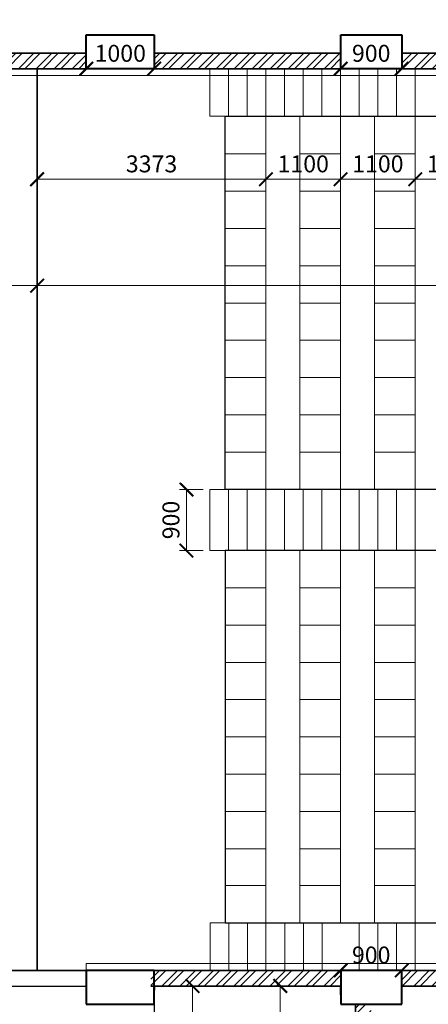
# Model space of a CAD drawing. Units: millimetres. Extents: x 12997793 to 19471212, y -648609 to 21324034.
# Drawn here: x 17721115 to 17727137, y -635356 to -620833 of the extents above; entities that cross this region are included whole.
import ezdxf

# ---------------------------------------------------------------- set-up
doc = ezdxf.new("R2010")
doc.units = ezdxf.units.MM
doc.header["$MEASUREMENT"] = 0
doc.header["$PDMODE"] = 34
doc.layers.get('0').update_dxf_attribs({"lineweight": 25})
doc.layers.get('Defpoints').update_dxf_attribs({"lineweight": 25})
for name, color, linetype, lineweight in [('base', 24, 'Continuous', 20), ('col st new', 210, 'Continuous', 40), ('DIMENSION', 66, 'Continuous', 13), ('HATCH', 252, 'Continuous', 9), ('panelles', 125, 'Continuous', 9), ('wall', 7, 'Continuous', 35)]:
    doc.layers.add(name, color=color, linetype=linetype, lineweight=lineweight)
doc.styles.add('ARIAL', font='ARIALN.TTF')
doc.dimstyles.new('DIM 100', dxfattribs={"dimscale": 100, "dimtxt": 2.5, "dimasz": 2, "dimexe": 1, "dimexo": 1, "dimgap": 1, "dimtad": 1, "dimdec": 0, "dimzin": 0, "dimdsep": 46, "dimtxsty": 'ARIAL', "dimblk": 'ARCHTICK', "dimcen": 0.09, "dimclrd": 256, "dimclre": 256, "dimclrt": 256, "dimadec": 0, "dimazin": 0, "dimtfac": 1, "dimtdec": 0, "dimtix": 1, "dimtofl": 0, "dimtmove": 1, "dimatfit": 3, "dimfxl": 1, "dimtolj": 1, "dimtzin": 0, "dimlwd": -1, "dimlwe": -1, "dimarcsym": 0})

# ---------------------------------------------------------------- blocks, each defined once
blk = doc.blocks.new('_ArchTick')
at = {"color": 0, "linetype": 'ByBlock', "const_width": 0.15}
blk.add_lwpolyline([(-0.5, -0.5), (0.5, 0.5)], dxfattribs=at)
blk = doc.blocks.new('*D765')
at = {"layer": 'Defpoints', "color": 0, "transparency": 16777216}
for p in [(17723572, -627763), (17723919, -627763, 0), (17723919, -628663, 0)]:
    blk.add_point(p, dxfattribs=at)
at = {"layer": 'DIMENSION', "transparency": 16777216}
for p, q in [((17723819, -627763), (17723472, -627763)), ((17723572, -628663), (17723572, -627763)), ((17723819, -628663), (17723472, -628663))]:
    blk.add_line(p, q, dxfattribs=at)
at = {"layer": 'DIMENSION', "transparency": 16777216, "xscale": 200, "yscale": 200, "zscale": 200}
for p, rotation in [((17723572, -627763), 90), ((17723572, -628663), 270)]:
    blk.add_blockref('_ArchTick', p, dxfattribs=dict(at, rotation=rotation))
at = {"layer": 'DIMENSION', "transparency": 16777216, "insert": (17723344, -628213), "char_height": 250, "attachment_point": 5, "rotation": 90, "style": 'ARIAL'}
blk.add_mtext('\\A1;900', dxfattribs=at)
blk = doc.blocks.new('*D744')
at = {"layer": 'Defpoints', "color": 0, "transparency": 16777216}
for p in [(17721372, -624529), (17712922, -624656), (17721372, -624756)]:
    blk.add_point(p, dxfattribs=at)
at = {"layer": 'DIMENSION', "transparency": 16777216}
for p, q in [((17712922, -624756), (17712922, -624856)), ((17712922, -624756), (17721372, -624756)), ((17721372, -624629), (17721372, -624856))]:
    blk.add_line(p, q, dxfattribs=at)
at = {"layer": 'DIMENSION', "transparency": 16777216, "xscale": 200, "yscale": 200, "zscale": 200, "rotation": 180}
blk.add_blockref('_ArchTick', (17712922, -624756), dxfattribs=at)
at = {"layer": 'DIMENSION', "transparency": 16777216, "xscale": 200, "yscale": 200, "zscale": 200}
blk.add_blockref('_ArchTick', (17721372, -624756), dxfattribs=at)
at = {"layer": 'DIMENSION', "transparency": 16777216, "insert": (17717147, -624529), "char_height": 250, "attachment_point": 5, "style": 'ARIAL'}
blk.add_mtext('\\A1;8450', dxfattribs=at)
blk = doc.blocks.new('*D738')
at = {"layer": 'Defpoints', "color": 0, "transparency": 16777216}
for p in [(17725845, -635086), (17724955, -638466), (17726065, -638466, 0)]:
    blk.add_point(p, dxfattribs=at)
at = {"layer": 'DIMENSION', "transparency": 16777216}
for p, q in [((17725745, -635086), (17724855, -635086)), ((17724955, -635086), (17724955, -638466)), ((17725965, -638466), (17724855, -638466))]:
    blk.add_line(p, q, dxfattribs=at)
at = {"layer": 'DIMENSION', "transparency": 16777216, "xscale": 200, "yscale": 200, "zscale": 200}
for p, rotation in [((17724955, -635086), 90), ((17724955, -638466), 270)]:
    blk.add_blockref('_ArchTick', p, dxfattribs=dict(at, rotation=rotation))
at = {"layer": 'DIMENSION', "transparency": 16777216, "insert": (17724727, -636776), "char_height": 250, "attachment_point": 5, "rotation": 90, "style": 'ARIAL'}
blk.add_mtext('\\A1;3380', dxfattribs=at)
blk = doc.blocks.new('*D706')
at = {"layer": 'Defpoints', "color": 0, "transparency": 16777216}
for p in [(17724176, -635086), (17723662, -640086), (17724176, -640086)]:
    blk.add_point(p, dxfattribs=at)
at = {"layer": 'DIMENSION', "transparency": 16777216}
for p, q in [((17724076, -635086), (17723562, -635086)), ((17723662, -635086), (17723662, -640086)), ((17724076, -640086), (17723562, -640086))]:
    blk.add_line(p, q, dxfattribs=at)
at = {"layer": 'DIMENSION', "transparency": 16777216, "xscale": 200, "yscale": 200, "zscale": 200}
for p, rotation in [((17723662, -635086), 90), ((17723662, -640086), 270)]:
    blk.add_blockref('_ArchTick', p, dxfattribs=dict(at, rotation=rotation))
at = {"layer": 'DIMENSION', "transparency": 16777216, "insert": (17723434, -637586), "char_height": 250, "attachment_point": 5, "rotation": 90, "style": 'ARIAL'}
blk.add_mtext('\\A1;5000', dxfattribs=at)
blk = doc.blocks.new('*D745')
at = {"layer": 'Defpoints', "color": 0, "transparency": 16777216}
for p in [(17734992, -623281, -421128), (17721372, -624529), (17734992, -624756)]:
    blk.add_point(p, dxfattribs=at)
at = {"layer": 'DIMENSION', "transparency": 16777216}
for p, q in [((17734992, -623381), (17734992, -624856)), ((17721372, -624629), (17721372, -624856)), ((17721372, -624756), (17734992, -624756))]:
    blk.add_line(p, q, dxfattribs=at)
at = {"layer": 'DIMENSION', "transparency": 16777216, "xscale": 200, "yscale": 200, "zscale": 200, "rotation": 180}
blk.add_blockref('_ArchTick', (17721372, -624756), dxfattribs=at)
at = {"layer": 'DIMENSION', "transparency": 16777216, "xscale": 200, "yscale": 200, "zscale": 200}
blk.add_blockref('_ArchTick', (17734992, -624756), dxfattribs=at)
at = {"layer": 'DIMENSION', "transparency": 16777216, "insert": (17728182, -624529), "char_height": 250, "attachment_point": 5, "style": 'ARIAL'}
blk.add_mtext('\\A1;13620', dxfattribs=at)
blk = doc.blocks.new('*D723')
at = {"layer": 'Defpoints', "color": 0, "transparency": 16777216}
for p in [(17721372, -623187), (17724744, -623187, -421167), (17724744, -623187)]:
    blk.add_point(p, dxfattribs=at)
at = {"layer": 'DIMENSION', "transparency": 16777216}
for p, q in [((17721372, -623087), (17721372, -623087)), ((17721372, -623187), (17724744, -623187)), ((17724744, -623287), (17724744, -623287))]:
    blk.add_line(p, q, dxfattribs=at)
at = {"layer": 'DIMENSION', "transparency": 16777216, "xscale": 200, "yscale": 200, "zscale": 200, "rotation": 180}
blk.add_blockref('_ArchTick', (17721372, -623187), dxfattribs=at)
at = {"layer": 'DIMENSION', "transparency": 16777216, "xscale": 200, "yscale": 200, "zscale": 200}
blk.add_blockref('_ArchTick', (17724744, -623187), dxfattribs=at)
at = {"layer": 'DIMENSION', "transparency": 16777216, "insert": (17723058, -622960), "char_height": 250, "attachment_point": 5, "style": 'ARIAL'}
blk.add_mtext('\\A1;3373', dxfattribs=at)
blk = doc.blocks.new('*D724')
at = {"layer": 'Defpoints', "color": 0, "transparency": 16777216}
for p in [(17724744, -623187, -421167), (17725844, -623187, -421167), (17725844, -623187)]:
    blk.add_point(p, dxfattribs=at)
at = {"layer": 'DIMENSION', "transparency": 16777216}
for p, q in [((17724744, -623187), (17725844, -623187)), ((17724744, -623287), (17724744, -623287)), ((17725844, -623287), (17725844, -623287))]:
    blk.add_line(p, q, dxfattribs=at)
at = {"layer": 'DIMENSION', "transparency": 16777216, "xscale": 200, "yscale": 200, "zscale": 200, "rotation": 180}
blk.add_blockref('_ArchTick', (17724744, -623187), dxfattribs=at)
at = {"layer": 'DIMENSION', "transparency": 16777216, "xscale": 200, "yscale": 200, "zscale": 200}
blk.add_blockref('_ArchTick', (17725844, -623187), dxfattribs=at)
at = {"layer": 'DIMENSION', "transparency": 16777216, "insert": (17725294, -622960), "char_height": 250, "attachment_point": 5, "style": 'ARIAL'}
blk.add_mtext('\\A1;1100', dxfattribs=at)
blk = doc.blocks.new('*D725')
at = {"layer": 'Defpoints', "color": 0, "transparency": 16777216}
for p in [(17725844, -623187, -421167), (17726944, -623187, -421167), (17726944, -623187)]:
    blk.add_point(p, dxfattribs=at)
at = {"layer": 'DIMENSION', "transparency": 16777216}
for p, q in [((17725844, -623187), (17726944, -623187)), ((17725844, -623287), (17725844, -623287)), ((17726944, -623287), (17726944, -623287))]:
    blk.add_line(p, q, dxfattribs=at)
at = {"layer": 'DIMENSION', "transparency": 16777216, "xscale": 200, "yscale": 200, "zscale": 200, "rotation": 180}
blk.add_blockref('_ArchTick', (17725844, -623187), dxfattribs=at)
at = {"layer": 'DIMENSION', "transparency": 16777216, "xscale": 200, "yscale": 200, "zscale": 200}
blk.add_blockref('_ArchTick', (17726944, -623187), dxfattribs=at)
at = {"layer": 'DIMENSION', "transparency": 16777216, "insert": (17726394, -622960), "char_height": 250, "attachment_point": 5, "style": 'ARIAL'}
blk.add_mtext('\\A1;1100', dxfattribs=at)
blk = doc.blocks.new('*D726')
at = {"layer": 'Defpoints', "color": 0, "transparency": 16777216}
for p in [(17726944, -623187, -421167), (17728044, -623187, -421167), (17728044, -623187)]:
    blk.add_point(p, dxfattribs=at)
at = {"layer": 'DIMENSION', "transparency": 16777216}
for p, q in [((17726944, -623187), (17728044, -623187)), ((17726944, -623287), (17726944, -623287)), ((17728044, -623287), (17728044, -623287))]:
    blk.add_line(p, q, dxfattribs=at)
at = {"layer": 'DIMENSION', "transparency": 16777216, "xscale": 200, "yscale": 200, "zscale": 200, "rotation": 180}
blk.add_blockref('_ArchTick', (17726944, -623187), dxfattribs=at)
at = {"layer": 'DIMENSION', "transparency": 16777216, "xscale": 200, "yscale": 200, "zscale": 200}
blk.add_blockref('_ArchTick', (17728044, -623187), dxfattribs=at)
at = {"layer": 'DIMENSION', "transparency": 16777216, "insert": (17727494, -622960), "char_height": 250, "attachment_point": 5, "style": 'ARIAL'}
blk.add_mtext('\\A1;1100', dxfattribs=at)
blk = doc.blocks.new('col 2nd floor 1')
at = {"layer": 'col st new', "color": 6}
for p, q in [((18196660, 1277957, 0), (18196660, 1278457, 0)), ((18196660, 1278457, 0), (18197660, 1278457, 0)), ((18197660, 1278457, 0), (18197660, 1277957, 0)), ((18200410, 1277957, 0), (18200410, 1278457, 0)), ((18200410, 1278457, 0), (18201310, 1278457, 0)), ((18201310, 1278457, 0), (18201310, 1277957, 0)), ((18197660, 1277957, 0), (18196660, 1277957, 0)), ((18201310, 1277957, 0), (18200410, 1277957, 0)), ((18197660, 1264657, 0), (18196660, 1264657, 0)), ((18196660, 1264657, 0), (18196660, 1264157, 0)), ((18197660, 1264157, 0), (18197660, 1264657, 0)), ((18201310, 1264657, 0), (18200410, 1264657, 0)), ((18200410, 1264657, 0), (18200410, 1264157, 0)), ((18201310, 1264157, 0), (18201310, 1264657, 0)), ((18196660, 1264157, 0), (18197660, 1264157, 0)), ((18200410, 1264157, 0), (18201310, 1264157, 0))]:
    blk.add_line(p, q, dxfattribs=at)
blk = doc.blocks.new('*D768')
at = {"transparency": 16777216}
for p, q in [((17699972, -621456), (17699972, -620121)), ((17734317, -621456), (17734317, -620121)), ((17734317, -620221), (17699972, -620221))]:
    blk.add_line(p, q, dxfattribs=at)
at = {"layer": 'Defpoints', "color": 0, "transparency": 16777216}
for p in [(17699972, -620221), (17699972, -621556, 0), (17734317, -621556)]:
    blk.add_point(p, dxfattribs=at)
at = {"transparency": 16777216, "xscale": 200, "yscale": 200, "zscale": 200, "rotation": 180}
blk.add_blockref('_ArchTick', (17699972, -620221), dxfattribs=at)
at = {"transparency": 16777216, "xscale": 200, "yscale": 200, "zscale": 200}
blk.add_blockref('_ArchTick', (17734317, -620221), dxfattribs=at)
at = {"transparency": 16777216, "insert": (17717144, -619993), "char_height": 250, "attachment_point": 5, "style": 'ARIAL'}
blk.add_mtext('\\A1;34345', dxfattribs=at)
blk = doc.blocks.new('*D773')
at = {"transparency": 16777216}
blk.add_line((17723097, -621556), (17722097, -621556), dxfattribs=at)
at = {"layer": 'Defpoints', "color": 0, "transparency": 16777216}
for p in [(17722097, -621556, 0), (17722097, -621556), (17723097, -621556, 0)]:
    blk.add_point(p, dxfattribs=at)
at = {"transparency": 16777216, "xscale": 200, "yscale": 200, "zscale": 200, "rotation": 180}
blk.add_blockref('_ArchTick', (17722097, -621556), dxfattribs=at)
at = {"transparency": 16777216, "xscale": 200, "yscale": 200, "zscale": 200}
blk.add_blockref('_ArchTick', (17723097, -621556), dxfattribs=at)
at = {"transparency": 16777216, "insert": (17722597, -621329), "char_height": 250, "attachment_point": 5, "style": 'ARIAL'}
blk.add_mtext('\\A1;1000', dxfattribs=at)
blk = doc.blocks.new('*D774')
at = {"transparency": 16777216}
blk.add_line((17726746, -621556), (17725846, -621556), dxfattribs=at)
at = {"layer": 'Defpoints', "color": 0, "transparency": 16777216}
for p in [(17725846, -621556, 0), (17725846, -621556), (17726746, -621556, 0)]:
    blk.add_point(p, dxfattribs=at)
at = {"transparency": 16777216, "xscale": 200, "yscale": 200, "zscale": 200, "rotation": 180}
blk.add_blockref('_ArchTick', (17725846, -621556), dxfattribs=at)
at = {"transparency": 16777216, "xscale": 200, "yscale": 200, "zscale": 200}
blk.add_blockref('_ArchTick', (17726746, -621556), dxfattribs=at)
at = {"transparency": 16777216, "insert": (17726296, -621329), "char_height": 250, "attachment_point": 5, "style": 'ARIAL'}
blk.add_mtext('\\A1;900', dxfattribs=at)
blk = doc.blocks.new('*D783')
at = {"transparency": 16777216}
for p, q in [((17723097, -635183), (17723097, -635956)), ((17734322, -635186), (17734322, -635956)), ((17723097, -635856), (17734322, -635856))]:
    blk.add_line(p, q, dxfattribs=at)
at = {"layer": 'Defpoints', "color": 0, "transparency": 16777216}
for p in [(17723097, -635083, 0), (17734322, -635086, 0), (17734322, -635856)]:
    blk.add_point(p, dxfattribs=at)
at = {"transparency": 16777216, "xscale": 200, "yscale": 200, "zscale": 200, "rotation": 180}
blk.add_blockref('_ArchTick', (17723097, -635856), dxfattribs=at)
at = {"transparency": 16777216, "xscale": 200, "yscale": 200, "zscale": 200}
blk.add_blockref('_ArchTick', (17734322, -635856), dxfattribs=at)
at = {"transparency": 16777216, "insert": (17728709, -635628), "char_height": 250, "attachment_point": 5, "style": 'ARIAL'}
blk.add_mtext('\\A1;11225', dxfattribs=at)
blk = doc.blocks.new('*D784')
at = {"transparency": 16777216}
for p, q in [((17726746, -634856), (17725846, -634856)), ((17725846, -634956), (17725846, -634956)), ((17726746, -634956), (17726746, -634956))]:
    blk.add_line(p, q, dxfattribs=at)
at = {"layer": 'Defpoints', "color": 0, "transparency": 16777216}
for p in [(17725846, -634856, 0), (17725846, -634856), (17726746, -634856, 0)]:
    blk.add_point(p, dxfattribs=at)
at = {"transparency": 16777216, "xscale": 200, "yscale": 200, "zscale": 200, "rotation": 180}
blk.add_blockref('_ArchTick', (17725846, -634856), dxfattribs=at)
at = {"transparency": 16777216, "xscale": 200, "yscale": 200, "zscale": 200}
blk.add_blockref('_ArchTick', (17726746, -634856), dxfattribs=at)
at = {"transparency": 16777216, "insert": (17726296, -634629), "char_height": 250, "attachment_point": 5, "style": 'ARIAL'}
blk.add_mtext('\\A1;900', dxfattribs=at)

msp = doc.modelspace()

# ---------------------------------------------------------------- hatches: boundary and pattern name
at = {"layer": 'HATCH'}
h = msp.add_hatch(dxfattribs=at)
h.set_pattern_fill('STEEL,_O', color=256, scale=1500)
h.set_pattern_definition([(45, (-474563.36, -1899513.3), (-132.5825215, 132.5825215), []), (45, (-474563.36, -1899419.56), (-132.5825215, 132.5825215), [])])
h.paths.add_polyline_path([(17699721.7, -615816.7), (17699721.7, -616050.3), (17703542.1, -616723.9), (17703542.1, -616490.3)])
h.paths.add_polyline_path([(17734317.2, -621326.2), (17731002.4, -621326.2), (17731002.4, -621556.2), (17734317.2, -621556.2)])
h.paths.add_polyline_path([(17725845.4, -621326.2), (17723096.7, -621326.2), (17723096.7, -621556.2), (17725845.4, -621556.2)])
h.paths.add_polyline_path([(17730102.4, -621326.2), (17726745.4, -621326.2), (17726745.4, -621556.2), (17730102.4, -621556.2)])
h.paths.add_polyline_path([(17699301.8, -635356.2), (17699071.8, -635356.2), (17699071.8, -636356.2), (17699301.8, -636356.2)])
h.paths.add_polyline_path([(17699071.8, -634856.2), (17696571.8, -634856.2), (17696571.8, -635086.2), (17699071.8, -635086.2)])
h.paths.add_polyline_path([(17699301.8, -628656.2), (17699071.8, -628656.2), (17699071.8, -634856.2), (17699301.8, -634856.2)])
h.paths.add_polyline_path([(17699301.8, -621556.2), (17699071.8, -621556.2), (17699071.8, -627756.2), (17699301.8, -627756.2)])
h.paths.add_polyline_path([(17703292.2, -621326.2), (17701771.8, -621326.2), (17701771.8, -621556.2), (17703292.2, -621556.2)])
h.paths.add_polyline_path([(17707600.1, -621326.2), (17704192.2, -621326.2), (17704192.2, -621556.2), (17707600.1, -621556.2)])
h.paths.add_polyline_path([(17711196.7, -621326.2), (17708500.1, -621326.2), (17708500.1, -621556.2), (17711196.7, -621556.2)])
h.paths.add_polyline_path([(17708229.2, -636556.2), (17707999.2, -636556.2), (17707999.2, -639666.2), (17708229.2, -639666.2)])
h.paths.add_polyline_path([(17707999.2, -640086.2), (17704192.2, -640086.2), (17704192.2, -640316.2), (17707999.2, -640316.2)])
h.paths.add_polyline_path([(17704192.2, -637997.8), (17703962.2, -637997.8), (17703962.2, -639666.2), (17704192.2, -639666.2)])
h.paths.add_polyline_path([(17704192.2, -635356.2), (17703962.2, -635356.2), (17703962.2, -636797.8), (17704192.2, -636797.8)])
h.paths.add_polyline_path([(17707600.1, -634856.2), (17704192.2, -634856.2), (17704192.2, -635086.2), (17707600.1, -635086.2)])
h.paths.add_polyline_path([(17703292.2, -634856.2), (17701771.8, -634856.2), (17701771.8, -635086.2), (17703292.2, -635086.2)])
h.paths.add_polyline_path([(17734321.8, -634856.2), (17731002.4, -634856.2), (17731002.4, -635086.2), (17734321.8, -635086.2)])
h.paths.add_polyline_path([(17730102.4, -634856.2), (17726745.4, -634856.2), (17726745.4, -635086.2), (17730102.4, -635086.2)])
h.paths.add_polyline_path([(17726295.4, -635356.2), (17726065.4, -635356.2), (17726065.4, -638466.2), (17726295.4, -638466.2)])
h.paths.add_polyline_path([(17725845.4, -634856.2), (17723046.8, -634856.2), (17723046.8, -635086.2), (17725845.4, -635086.2)])
h.paths.add_polyline_path([(17735221.9, -631256.2), (17734991.9, -631256.2), (17734991.9, -631856.2), (17734991.9, -634856.2), (17735221.9, -634856.2), (17735221.9, -632086.2)])
h.paths.add_polyline_path([(17735221.9, -628656.2), (17734991.9, -628656.2), (17734991.9, -629256.2), (17735221.9, -629256.2)])
h.paths.add_polyline_path([(17735221.9, -618856.2), (17734991.9, -618856.2), (17734991.9, -619056.2), (17735221.9, -619056.2)])
h.paths.add_polyline_path([(17711596.7, -640316.2), (17711596.7, -640086.2), (17708655.3, -640086.2), (17708655.3, -640316.2)])
h.paths.add_polyline_path([(17716821.7, -640316.2), (17716821.7, -640086.2), (17712246.7, -640086.2), (17712246.7, -640316.2)])
h.paths.add_polyline_path([(17717471.7, -640086.2), (17717471.7, -640316.2), (17722046.7, -640316.2), (17722046.7, -640086.2)])
h.paths.add_polyline_path([(17716696.7, -621556.2), (17716696.7, -621326.2), (17712196.7, -621326.2), (17712196.7, -621556.2)])
h.paths.add_polyline_path([(17717596.7, -621326.2), (17717596.7, -621556.2), (17722096.7, -621556.2), (17722096.7, -621326.2)])
h.paths.add_polyline_path([(17730751.4, -618206.2), (17730751.4, -618436.2), (17734571.8, -618436.2), (17734571.8, -618206.2)])
h.paths.add_polyline_path([(17726396.4, -618206.2), (17726396.4, -618436.2), (17730102.4, -618436.2), (17730102.4, -618206.2)])
h.paths.add_polyline_path([(17722696.7, -618206.2), (17722696.7, -618436.2), (17725746.4, -618436.2), (17725746.4, -618206.2)])
h.paths.add_polyline_path([(17717471.7, -618206.2), (17717471.7, -618436.2), (17722046.7, -618436.2), (17722046.7, -618206.2)])
h.paths.add_polyline_path([(17712146.8, -618007.3), (17712196.7, -618016.1), (17712196.7, -618249.7), (17713254.5, -618436.2), (17716821.7, -618436.2), (17716821.7, -618206.2), (17713274.6, -618206.2), (17712146.8, -618007.3)])
h.paths.add_polyline_path([(17696721.7, -615287.8), (17696721.7, -615521.3), (17699071.8, -615935.7), (17699071.8, -615702.1)])
h.paths.add_polyline_path([(17696071.7, -615406.5), (17696071.7, -615173), (17696121.8, -615181.8), (17696121.8, -615181.8), (17692462.5, -614536.6), (17692462.5, -614770.1)])
h.paths.add_polyline_path([(17707849.8, -617975.9), (17707849.8, -617858.7), (17704192.2, -617137.6), (17704192.2, -617254.8)])
h.paths.add_polyline_path([(17707849.8, -617249.7), (17707999.2, -617276), (17707999.2, -617276), (17704192.2, -616604.8), (17704192.2, -616838.3), (17707849.8, -617483.2)])
h.paths.add_polyline_path([(17708449.2, -617355.4), (17708500.1, -617364.3), (17708500.1, -617597.9), (17711546.7, -618135.1), (17711546.7, -617901.5), (17711696.8, -617928), (17711696.8, -617928), (17708449.2, -617355.4)])
h.paths.add_polyline_path([(17725746.4, -640316.2), (17725746.4, -640086.2), (17722696.7, -640086.2), (17722696.7, -640316.2)])
h.paths.add_polyline_path([(17726396.4, -640217.2), (17726396.4, -640316.2), (17726957.7, -640316.2)], flags=17)
h.paths.add_polyline_path([(17726396.4, -640086.2), (17726396.4, -640217.2), (17726957.7, -640316.2), (17730102.4, -640316.2), (17730102.4, -640086.2)])
h.paths.add_polyline_path([(17734571.8, -640316.2), (17734571.8, -640086.2), (17730751.4, -640086.2), (17730751.4, -640316.2)])
h.paths.add_polyline_path([(17696021.7, -640316.2), (17696021.7, -640086.2), (17694622, -640086.2), (17694622, -640316.1), (17694222.2, -640316.1), (17694222.2, -640316.2)])
h.paths.add_polyline_path([(17698971.7, -640316.2), (17698971.7, -640086.2), (17696671.7, -640086.2), (17696671.7, -640316.2)])
h.paths.add_polyline_path([(17699621.7, -640086.2), (17699621.7, -640316.2), (17703542.1, -640316.2), (17703542.1, -640086.2)])
h.paths.add_polyline_path([(17688425.2, -613824.7), (17688385.3, -614051.2), (17691812.5, -614655.5), (17691812.5, -614422)])
h.paths.add_polyline_path([(17690552, -639981.1), (17693222, -639981.1), (17693222, -639866.1), (17690552, -639866.1)])
h.paths.add_polyline_path([(17693222, -640201.2), (17690552, -640201.2), (17690552, -640316.2), (17693222, -640316.2)])
h.paths.add_polyline_path([(17686988.3, -613911.5), (17684358.9, -613447.9), (17684338.9, -613561.1), (17686968.4, -614024.7)])
h.paths.add_polyline_path([(17684397.1, -613231.3), (17687026.5, -613694.9), (17687046.5, -613581.6), (17684417, -613118)])
h.paths.add_polyline_path([(17711196.7, -635086.2), (17711196.7, -634856.2), (17708500.1, -634856.2), (17708500.1, -635086.2)])
h.paths.add_polyline_path([(17734991.9, -625006.2), (17735221.9, -625006.2), (17735221.9, -621556.2), (17734991.9, -621556.2)])

# ---------------------------------------------------------------- linework, layer by layer
at = {"color": 2, "elevation": 0}
msp.add_lwpolyline([(17735221.8, -618206.2), (17735221.9, -621556.2), (17699301.8, -621556.2), (17699301.8, -634856.2), (17735221.8, -634856.2), (17735221.8, -640316.2), (17690322, -640316.2), (17690322, -639866.1), (17693629.4, -639866.1), (17687546.8, -614126.7), (17684112.4, -613521.2), (17684190.5, -613078.1), (17713274.6, -618206.2), (17735221.8, -618206.2)], dxfattribs=at)
at = {"color": 1}
for points, elevation in [([(17734991.9, -618856.2), (17734994.3, -621056.2), (17734321.8, -621056.2), (17734317.2, -621326.2), (17731002.4, -621326.2), (17731001.4, -621056.2), (17730101.4, -621056.2), (17730102.4, -621326.2), (17726745.4, -621326.2), (17726746.4, -621056.2), (17725846.4, -621056.2), (17725845.4, -621326.2), (17723096.7, -621326.2), (17723096.7, -621056.2), (17722096.7, -621056.2), (17722096.7, -621326.2), (17717596.7, -621326.2), (17717596.7, -621056.2), (17716696.7, -621056.2), (17716696.7, -621326.2), (17712196.7, -621326.2), (17712196.7, -621056.2), (17711196.7, -621056.2)], -421127.6), ([(17711596.7, -639666.2), (17712246.7, -639666.2), (17712246.7, -640086.2), (17716821.7, -640086.2), (17716821.7, -639666.2), (17717471.7, -639666.2), (17717471.7, -640086.2), (17722046.7, -640086.2), (17722046.7, -639666.2), (17726065.4, -639669.9), (17726065.4, -635356.2), (17725846.4, -635356.2), (17725845.4, -635086.2), (17723101.2, -635082.1), (17723092.1, -635354.4), (17722096.7, -635356.2), (17722096.7, -634856.2), (17712196.7, -634856.2), (17712196.7, -635356.2), (17711196.7, -635356.2)], 0), ([(17726746.4, -635356.2), (17726745.4, -635086.2), (17730102.4, -635086.2), (17730101.4, -635356.2)], 0.2)]:
    msp.add_lwpolyline(points, dxfattribs=dict(at, elevation=elevation))
at = {"color": 0}
for points, elevation in [([(17712921.8, -621556.2), (17721371.9, -621556.2), (17721371.9, -634856.2), (17712921.8, -634856.2), (17712921.8, -621556.2)], 0), ([(17721371.9, -621556.2), (17734991.9, -621556.2), (17734991.9, -627756.2), (17734721.8, -627756.2), (17734721.8, -628656.2), (17734991.9, -628656.2), (17734991.9, -634856.2), (17721371.9, -634856.2), (17721371.9, -621556.2)], 0), ([(17731344.4, -622256.5), (17731344.4, -622812.5), (17732444, -622812.5), (17732444.4, -627762.8), (17724144.4, -627762.5), (17724144.4, -622256.5), (17731344.4, -622256.5)], 0), ([(17732444.4, -628662.9), (17724144.4, -628662.6), (17724144.4, -634156.2), (17731344.4, -634156.2), (17731344.4, -633606.2), (17732443.8, -633612.9), (17732444.4, -628662.9)], 0.1), ([(17711196.7, -635356.2), (17712196.7, -635356.2), (17712196.7, -635086.2), (17722096.7, -635086.2)], 0), ([(17722096.7, -635086.2), (17722096.7, -635356.2), (17723096.7, -635356.2), (17723101.1, -635086.2), (17725845.4, -635086.2), (17725846.4, -635356.2), (17726065.4, -635356.2), (17726065.4, -639669.9), (17722046.7, -639666.2), (17722046.7, -640086.2), (17717471.7, -640086.2), (17717471.7, -639666.2), (17716821.7, -639666.2), (17716821.7, -640086.2), (17712246.7, -640086.2), (17712246.7, -639666.2), (17711596.7, -639666.2)], 0)]:
    msp.add_lwpolyline(points, dxfattribs=dict(at, elevation=elevation))
at = {"layer": 'base', "linetype": 'ByBlock', "ltscale": 0.5, "extrusion": (3.08487e-07, -6.69735e-07, 1)}
for p, q in [((17723919.4, -621556.2, 0), (17723919.4, -622256.5, 0)), ((17723919.4, -621556.2, 0), (17723919.4, -622256.5, 0)), ((17724194.4, -621556.2, 0), (17724194.4, -622256.5, 0)), ((17724194.4, -621556.2, 0), (17724194.4, -622256.5, 0)), ((17724469.4, -621556.2, 0), (17724469.4, -622256.5, 0)), ((17724469.4, -621556.2, 0), (17724469.4, -622256.5, 0)), ((17725019.4, -621556.2, 0), (17725019.4, -622256.5, 0)), ((17725019.4, -621556.2, 0), (17725019.4, -622256.5, 0)), ((17725294.4, -621556.2, 0), (17725294.4, -622256.5, 0)), ((17725294.4, -621556.2, 0), (17725294.4, -622256.5, 0)), ((17725569.4, -621556.2, 0), (17725569.4, -622256.5, 0)), ((17725569.4, -621556.2, 0), (17725569.4, -622256.5, 0)), ((17726119.4, -621556.2, 0), (17726119.4, -622256.5, 0)), ((17724744.4, -622256.5, 0), (17723919.4, -622256.5, 0)), ((17724744.4, -622256.5, 0), (17723919.4, -622256.5, 0)), ((17724144.4, -627762.5, 0), (17724144.4, -622256.5, 0)), ((17725844.4, -622256.5, 0), (17725019.4, -622256.5, 0)), ((17725844.4, -622256.5, 0), (17725019.4, -622256.5, 0)), ((17725244.4, -627762.5, 0), (17725244.4, -622256.5, 0)), ((17726944.4, -622256.5, 0), (17726119.4, -622256.5, 0)), ((17726944.4, -622256.5, 0), (17726119.4, -622256.5, 0)), ((17726344.4, -627762.5, 0), (17726344.4, -622256.5, 0)), ((17724744.4, -622812.5, 0), (17724144.4, -622812.5, 0)), ((17724744.4, -622812.5, 0), (17724144.4, -622812.5, 0)), ((17725844.4, -622812.5, 0), (17725244.4, -622812.5, 0)), ((17725844.4, -622812.5, 0), (17725244.4, -622812.5, 0)), ((17726944.4, -622812.5, 0), (17726344.4, -622812.5, 0)), ((17726944.4, -622812.5, 0), (17726344.4, -622812.5, 0)), ((17724744.4, -623362.5, 0), (17724144.4, -623362.5, 0)), ((17724744.4, -623362.5, 0), (17724144.4, -623362.5, 0)), ((17725844.4, -623362.5, 0), (17725244.4, -623362.5, 0)), ((17725844.4, -623362.5, 0), (17725244.4, -623362.5, 0)), ((17726944.4, -623362.5, 0), (17726344.4, -623362.5, 0)), ((17726944.4, -623362.5, 0), (17726344.4, -623362.5, 0)), ((17724744.4, -623912.5, 0), (17724144.4, -623912.5, 0)), ((17724744.4, -623912.5, 0), (17724144.4, -623912.5, 0)), ((17725844.4, -623912.5, 0), (17725244.4, -623912.5, 0)), ((17725844.4, -623912.5, 0), (17725244.4, -623912.5, 0)), ((17726944.4, -623912.5, 0), (17726344.4, -623912.5, 0)), ((17726944.4, -623912.5, 0), (17726344.4, -623912.5, 0)), ((17724744.4, -624462.5, 0), (17724144.4, -624462.5, 0)), ((17724744.4, -624462.5, 0), (17724144.4, -624462.5, 0)), ((17725844.4, -624462.5, 0), (17725244.4, -624462.5, 0)), ((17725844.4, -624462.5, 0), (17725244.4, -624462.5, 0)), ((17726944.4, -624462.5, 0), (17726344.4, -624462.5, 0)), ((17726944.4, -624462.5, 0), (17726344.4, -624462.5, 0)), ((17724744.4, -625012.5, 0), (17724144.4, -625012.5, 0)), ((17724744.4, -625012.5, 0), (17724144.4, -625012.5, 0)), ((17725844.4, -625012.5, 0), (17725244.4, -625012.5, 0)), ((17725844.4, -625012.5, 0), (17725244.4, -625012.5, 0)), ((17726944.4, -625012.5, 0), (17726344.4, -625012.5, 0)), ((17726944.4, -625012.5, 0), (17726344.4, -625012.5, 0)), ((17724744.4, -625562.5, 0), (17724144.4, -625562.5, 0)), ((17724744.4, -625562.5, 0), (17724144.4, -625562.5, 0)), ((17725844.4, -625562.5, 0), (17725244.4, -625562.5, 0)), ((17725844.4, -625562.5, 0), (17725244.4, -625562.5, 0)), ((17726944.4, -625562.5, 0), (17726344.4, -625562.5, 0)), ((17726944.4, -625562.5, 0), (17726344.4, -625562.5, 0)), ((17724744.4, -626112.5, 0), (17724144.4, -626112.5, 0)), ((17724744.4, -626112.5, 0), (17724144.4, -626112.5, 0)), ((17725844.4, -626112.5, 0), (17725244.4, -626112.5, 0)), ((17725844.4, -626112.5, 0), (17725244.4, -626112.5, 0)), ((17726944.4, -626112.5, 0), (17726344.4, -626112.5, 0)), ((17726944.4, -626112.5, 0), (17726344.4, -626112.5, 0)), ((17723919.4, -627762.6, 0), (17723919.4, -628662.6, 0)), ((17723919.4, -627762.6, 0), (17723919.4, -628662.6, 0)), ((17724194.4, -627762.6, 0), (17724194.4, -628662.6, 0)), ((17724194.4, -627762.6, 0), (17724194.4, -628662.6, 0)), ((17724469.4, -627762.6, 0), (17724469.4, -628662.6, 0)), ((17724469.4, -627762.6, 0), (17724469.4, -628662.6, 0)), ((17725019.4, -627762.6, 0), (17725019.4, -628662.6, 0)), ((17725019.4, -627762.6, 0), (17725019.4, -628662.6, 0)), ((17725294.4, -627762.6, 0), (17725294.4, -628662.6, 0)), ((17725294.4, -627762.6, 0), (17725294.4, -628662.6, 0)), ((17725569.4, -627762.6, 0), (17725569.4, -628662.6, 0)), ((17725569.4, -627762.6, 0), (17725569.4, -628662.6, 0)), ((17726119.4, -627762.6, 0), (17726119.4, -628662.6, 0)), ((17726119.4, -627762.6, 0), (17726119.4, -628662.6, 0))]:
    msp.add_line(p, q, dxfattribs=at)
at = {"layer": 'base', "linetype": 'ByBlock', "ltscale": 0.5, "extrusion": (-1.71823e-06, 5.5049e-06, 1)}
for p, q in [((17726394.4, -621556.2, 0), (17726394.4, -622256.5, 0)), ((17726394.4, -621556.2, 0), (17726394.4, -622256.5, 0)), ((17726669.4, -621556.2, 0), (17726669.4, -622256.5, 0)), ((17726669.4, -621556.2, 0), (17726669.4, -622256.5, 0)), ((17726394.4, -627762.6, 0), (17726394.4, -628662.6, 0)), ((17726394.4, -627762.6, 0), (17726394.4, -628662.6, 0)), ((17726669.4, -627762.6, 0), (17726669.4, -628662.6, 0)), ((17726669.4, -627762.6, 0), (17726669.4, -628662.6, 0))]:
    msp.add_line(p, q, dxfattribs=at)
at = {"layer": 'base'}
for p, q in [((17721371.9, -621656.2, 0), (17721371.9, -634856.2, 0)), ((17724144.4, -626662.5, 0), (17724744.4, -626662.5, 0)), ((17725244.4, -626662.5, 0), (17725844.4, -626662.5, 0)), ((17726344.4, -626662.5, 0), (17726944.4, -626662.5, 0)), ((17724144.4, -627212.5, 0), (17724744.4, -627212.5, 0)), ((17725244.4, -627212.5, 0), (17725844.4, -627212.5, 0)), ((17726344.4, -627212.5, 0), (17726944.4, -627212.5, 0)), ((17723919.4, -627762.5, 0), (17724744.4, -627762.5, 0)), ((17724744.4, -627762.6, 0), (17724744.4, -628662.6, 0)), ((17725019.4, -627762.5, 0), (17725844.4, -627762.5, 0)), ((17725844.4, -627762.6, 0), (17725844.4, -628662.6, 0)), ((17726119.4, -627762.5, 0), (17726944.4, -627762.5, 0)), ((17726944.4, -627762.6, 0), (17726944.4, -628662.6, 0)), ((17724744.4, -628662.6, 0), (17723919.4, -628662.6, 0)), ((17725844.4, -628662.6, 0), (17725019.4, -628662.6, 0)), ((17726944.4, -628662.6, 0), (17726119.4, -628662.6, 0)), ((17722096.7, -634856.2, 0), (17712196.7, -634856.2, 0)), ((17722096.7, -635086.2, 0), (17712196.7, -635086.2, 0.2))]:
    msp.add_line(p, q, dxfattribs=at)
at = {"layer": 'base', "linetype": 'ByBlock', "ltscale": 0.5, "extrusion": (3.08487e-07, 6.69735e-07, 1)}
for p, q in [((17724744.4, -628662.6, 0), (17724144.4, -628662.6, 0)), ((17724144.4, -628662.6, 0), (17724144.4, -634156.2, 0)), ((17724744.4, -628662.6, 0), (17724144.4, -628662.6, 0)), ((17725844.4, -628662.6, 0), (17725244.4, -628662.6, 0)), ((17725244.4, -628662.6, 0), (17725244.4, -634156.2, 0)), ((17725844.4, -628662.6, 0), (17725244.4, -628662.6, 0)), ((17726944.4, -628662.6, 0), (17726344.4, -628662.6, 0)), ((17726344.4, -628662.6, 0), (17726344.4, -634156.2, 0)), ((17726944.4, -628662.6, 0), (17726344.4, -628662.6, 0)), ((17724744.4, -629212.6, 0), (17724144.4, -629212.6, 0)), ((17724744.4, -629212.6, 0), (17724144.4, -629212.6, 0)), ((17725844.4, -629212.6, 0), (17725244.4, -629212.6, 0)), ((17725844.4, -629212.6, 0), (17725244.4, -629212.6, 0)), ((17726944.4, -629212.6, 0), (17726344.4, -629212.6, 0)), ((17726944.4, -629212.6, 0), (17726344.4, -629212.6, 0)), ((17724744.4, -629762.6, 0), (17724144.4, -629762.6, 0)), ((17724744.4, -629762.6, 0), (17724144.4, -629762.6, 0)), ((17725844.4, -629762.6, 0), (17725244.4, -629762.6, 0)), ((17725844.4, -629762.6, 0), (17725244.4, -629762.6, 0)), ((17726944.4, -629762.6, 0), (17726344.4, -629762.6, 0)), ((17726944.4, -629762.6, 0), (17726344.4, -629762.6, 0)), ((17724744.4, -630312.6, 0), (17724144.4, -630312.6, 0)), ((17724744.4, -630312.6, 0), (17724144.4, -630312.6, 0)), ((17725844.4, -630312.6, 0), (17725244.4, -630312.6, 0)), ((17725844.4, -630312.6, 0), (17725244.4, -630312.6, 0)), ((17726944.4, -630312.6, 0), (17726344.4, -630312.6, 0)), ((17726944.4, -630312.6, 0), (17726344.4, -630312.6, 0)), ((17724744.4, -630862.6, 0), (17724144.4, -630862.6, 0)), ((17724744.4, -630862.6, 0), (17724144.4, -630862.6, 0)), ((17725844.4, -630862.6, 0), (17725244.4, -630862.6, 0)), ((17725844.4, -630862.6, 0), (17725244.4, -630862.6, 0)), ((17726944.4, -630862.6, 0), (17726344.4, -630862.6, 0)), ((17726944.4, -630862.6, 0), (17726344.4, -630862.6, 0)), ((17724744.4, -631412.6, 0), (17724144.4, -631412.6, 0)), ((17724744.4, -631412.6, 0), (17724144.4, -631412.6, 0)), ((17725844.4, -631412.6, 0), (17725244.4, -631412.6, 0)), ((17725844.4, -631412.6, 0), (17725244.4, -631412.6, 0)), ((17726944.4, -631412.6, 0), (17726344.4, -631412.6, 0)), ((17726944.4, -631412.6, 0), (17726344.4, -631412.6, 0)), ((17724744.4, -631962.6, 0), (17724144.4, -631962.6, 0)), ((17724744.4, -631962.6, 0), (17724144.4, -631962.6, 0)), ((17725844.4, -631962.6, 0), (17725244.4, -631962.6, 0)), ((17725844.4, -631962.6, 0), (17725244.4, -631962.6, 0)), ((17726944.4, -631962.6, 0), (17726344.4, -631962.6, 0)), ((17726944.4, -631962.6, 0), (17726344.4, -631962.6, 0)), ((17724744.4, -632512.6, 0), (17724144.4, -632512.6, 0)), ((17724744.4, -632512.6, 0), (17724144.4, -632512.6, 0)), ((17725844.4, -632512.6, 0), (17725244.4, -632512.6, 0)), ((17725844.4, -632512.6, 0), (17725244.4, -632512.6, 0)), ((17726944.4, -632512.6, 0), (17726344.4, -632512.6, 0)), ((17726944.4, -632512.6, 0), (17726344.4, -632512.6, 0)), ((17724744.4, -633062.6, 0), (17724144.4, -633062.6, 0)), ((17725844.4, -633062.6, 0), (17725244.4, -633062.6, 0)), ((17726944.4, -633062.6, 0), (17726344.4, -633062.6, 0)), ((17723920.6, -634856.2, -421166.2), (17723920.6, -634156.2, -421166.2)), ((17723920.6, -634856.2, -421166.2), (17723920.6, -634156.2, -421166.2)), ((17724195.6, -634856.2, -421166.2), (17724195.6, -634156.2, -421166.2)), ((17724195.6, -634856.2, -421166.2), (17724195.6, -634156.2, -421166.2)), ((17724470.6, -634856.2, -421166.2), (17724470.6, -634156.2, -421166.2)), ((17724470.6, -634856.2, -421166.2), (17724470.6, -634156.2, -421166.2)), ((17725020.6, -634856.2, -421166.2), (17725020.6, -634156.2, -421166.2)), ((17725020.6, -634856.2, -421166.2), (17725020.6, -634156.2, -421166.2)), ((17725295.6, -634856.2, -421166.2), (17725295.6, -634156.2, -421166.2)), ((17725295.6, -634856.2, -421166.2), (17725295.6, -634156.2, -421166.2)), ((17725570.6, -634856.2, -421166.2), (17725570.6, -634156.2, -421166.2)), ((17725570.6, -634856.2, -421166.2), (17725570.6, -634156.2, -421166.2)), ((17726120.6, -634856.2, -421166.2), (17726120.6, -634156.2, -421166.2)), ((17726120.6, -634856.2, -421166.2), (17726120.6, -634156.2, -421166.2))]:
    msp.add_line(p, q, dxfattribs=at)
at = {"layer": 'base', "linetype": 'ByBlock', "ltscale": 0.5}
for p, q in [((17724144.4, -633606.2, -421167.4), (17724744.4, -633606.2, -421170.6)), ((17725244.4, -633606.2, -421173.2), (17725844.4, -633606.2, -421176.4)), ((17726344.4, -633606.2, -421179.1), (17726944.4, -633606.2, -421182.3)), ((17723920.6, -634156.2, -421166.2), (17724744.4, -634156.2, -421170.6)), ((17725020.6, -634156.2, -421172.1), (17725844.4, -634156.2, -421176.4)), ((17726120.6, -634156.2, -421177.9), (17726944.4, -634156.2, -421182.3))]:
    msp.add_line(p, q, dxfattribs=at)
at = {"layer": 'base', "linetype": 'ByBlock', "ltscale": 0.5, "extrusion": (-1.71823e-06, -5.5049e-06, 1)}
for p, q in [((17726395.6, -634856.2, -421166.2), (17726395.6, -634156.2, -421166.2)), ((17726395.6, -634856.2, -421166.2), (17726395.6, -634156.2, -421166.2)), ((17726670.6, -634856.2, -421166.2), (17726670.6, -634156.2, -421166.2)), ((17726670.6, -634856.2, -421166.2), (17726670.6, -634156.2, -421166.2))]:
    msp.add_line(p, q, dxfattribs=at)
at = {"layer": 'base', "linetype": 'ByBlock', "ltscale": 0.5, "extrusion": (3.08487e-07, -6.69735e-07, 1), "elevation": -421199.7}
for points in [[(17724744.6, -621556.5), (17724744.6, -627762.8)], [(17725844.6, -621556.5), (17725844.6, -627762.8)], [(17726944.6, -621556.5), (17726944.6, -627762.8)]]:
    msp.add_lwpolyline(points, dxfattribs=at)
at = {"layer": 'base', "linetype": 'ByBlock', "ltscale": 0.5, "extrusion": (3.08487e-07, 6.69735e-07, 1)}
for points, elevation in [([(17724744.5, -634855.9), (17724744.6, -628662.3)], -421161.8), ([(17725844.5, -634146.3), (17725844.6, -628662.3)], -421161.8), ([(17726944.5, -634855.9), (17726944.6, -628662.3)], -421200.6)]:
    msp.add_lwpolyline(points, dxfattribs=dict(at, elevation=elevation))
at = {"layer": 'panelles'}
for p, q in [((17701771.8, -621656.2, 1.5), (17734891.9, -621656.2, -0.6)), ((17722096.7, -634856.2, 0), (17722096.7, -634756.6, -421166.2))]:
    msp.add_line(p, q, dxfattribs=at)
at = {"layer": 'panelles', "extrusion": (-2.78406e-06, 4.95004e-06, 1)}
msp.add_line((17734891.9, -634756.6, -421166.2), (17722096.7, -634756.6, -421166.2), dxfattribs=at)
at = {"layer": 'wall'}
for p, q in [((17717596.7, -621326.2, 0), (17722096.7, -621326.2, 0)), ((17723096.7, -621326.2, 0), (17725845.4, -621326.2, 0)), ((17726745.4, -621326.2, 0), (17730102.4, -621326.2, 0)), ((17712196.7, -621556.2, 0), (17722096.7, -621556.2, 0)), ((17723096.7, -621556.2, 0.2), (17725845.4, -621556.2, 0)), ((17726745.4, -621556.2, 0), (17730102.4, -621556.2, 0)), ((17723046.8, -634856.2, 0), (17725845.4, -634856.2, 0)), ((17726745.4, -634856.2, 0), (17730102.4, -634856.2, 0)), ((17723046.8, -635086.2, 0), (17725845.4, -635086.2, 0)), ((17726745.4, -635086.2, 0), (17730102.4, -635086.2, 0))]:
    msp.add_line(p, q, dxfattribs=at)

# ---------------------------------------------------------------- block references
at = {"layer": 'col st new', "lineweight": 30}
msp.add_blockref('col 2nd floor 1', (-474563.4, -1899513.3, 0), dxfattribs=at)

# ---------------------------------------------------------------- dimensions: what is measured, and where the dimension line sits
for base, p1, p2, picture, middle in [((17699971.7313, -620220.7768, -0.0066), (17734317.2028, -621556.1829, -0.0066), (17699971.7313, -621556.1829, -0.0068), '*D768', (17717144.467, -619993.1336, -0.0066)), ((17722096.7, -621556.2, 0), (17723096.7, -621556.2, 0), (17722096.7, -621556.2, 0), '*D773', (17722596.7, -621328.5, 0)), ((17725846.4, -621556.2, 0), (17726746.4, -621556.2, 0), (17725846.4, -621556.2, 0), '*D774', (17726296.4, -621328.5, 0)), ((17725846.4, -634856.2, 0), (17726746.4, -634856.2, 0), (17725846.4, -634856.2, 0), '*D784', (17726296.4, -634628.5, 0)), ((17734321.8, -635856.1, 0), (17723096.7, -635082.7, 0), (17734321.8, -635086.2, 0), '*D783', (17728709.3, -635628.5, 0))]:
    dim = msp.add_linear_dim(base=base, p1=p1, p2=p2, dimstyle='DIM 100', override={"dimfxl": 500, "dimarcsym": 1})
    dim.commit()
    dim.dimension.update_dxf_attribs({"geometry": picture, "text_midpoint": middle})
at = {"layer": 'DIMENSION'}
for base, p1, p2, picture, middle in [((17724744.4295, -623187.3054, -0.0066), (17721371.8515, -623187.3054, -0.0066), (17724744.4295, -623186.9213, -421166.8473), '*D723', (17723058.1405, -622959.6621, -0.0066)), ((17725844.4, -623187.3, 0), (17724744.4, -623186.9, -421166.8), (17725844.4, -623186.9, -421166.8), '*D724', (17725294.4, -622959.7, 0)), ((17726944.4, -623187.3, 0), (17725844.4, -623186.9, -421166.8), (17726944.4, -623186.9, -421166.9), '*D725', (17726394.4, -622959.7, 0)), ((17728044.4, -623187.3, 0), (17726944.4, -623186.9, -421166.9), (17728044.4, -623186.9, -421166.9), '*D726', (17727494.4, -622959.7, 0)), ((17734991.9, -624756.2, 0), (17721371.9, -624528.5, 0), (17734991.9, -623281.2, -421127.6), '*D745', (17728181.9, -624528.5, 0)), ((17721371.9, -624756.2, 0), (17712921.8, -624656.2, 0), (17721371.9, -624528.5, 0), '*D744', (17717146.8, -624528.5, 0))]:
    dim = msp.add_linear_dim(base=base, p1=p1, p2=p2, dimstyle='DIM 100', dxfattribs=at)
    dim.commit()
    dim.dimension.update_dxf_attribs({"geometry": picture, "text_midpoint": middle})
for base, p1, p2, picture, middle in [((17723571.5, -627762.5, 0), (17723919.4, -628662.6, 0), (17723919.4, -627762.5, 0), '*D765', (17723343.9, -628212.5, 0)), ((17723661.9, -640086.2, 0), (17724176.3, -635086.2, 0), (17724176.3, -640086.2, 0), '*D706', (17723434.2, -637586.2, 0)), ((17724955.1, -638466.2, 0), (17725845.4, -635086.2, 0), (17726065.4, -638466.2, 0.2), '*D738', (17724727.5, -636776.2, 0))]:
    dim = msp.add_linear_dim(base=base, p1=p1, p2=p2, angle=90, dimstyle='DIM 100', dxfattribs=at)
    dim.commit()
    dim.dimension.update_dxf_attribs({"geometry": picture, "text_midpoint": middle})

doc.saveas('drawing.dxf')
